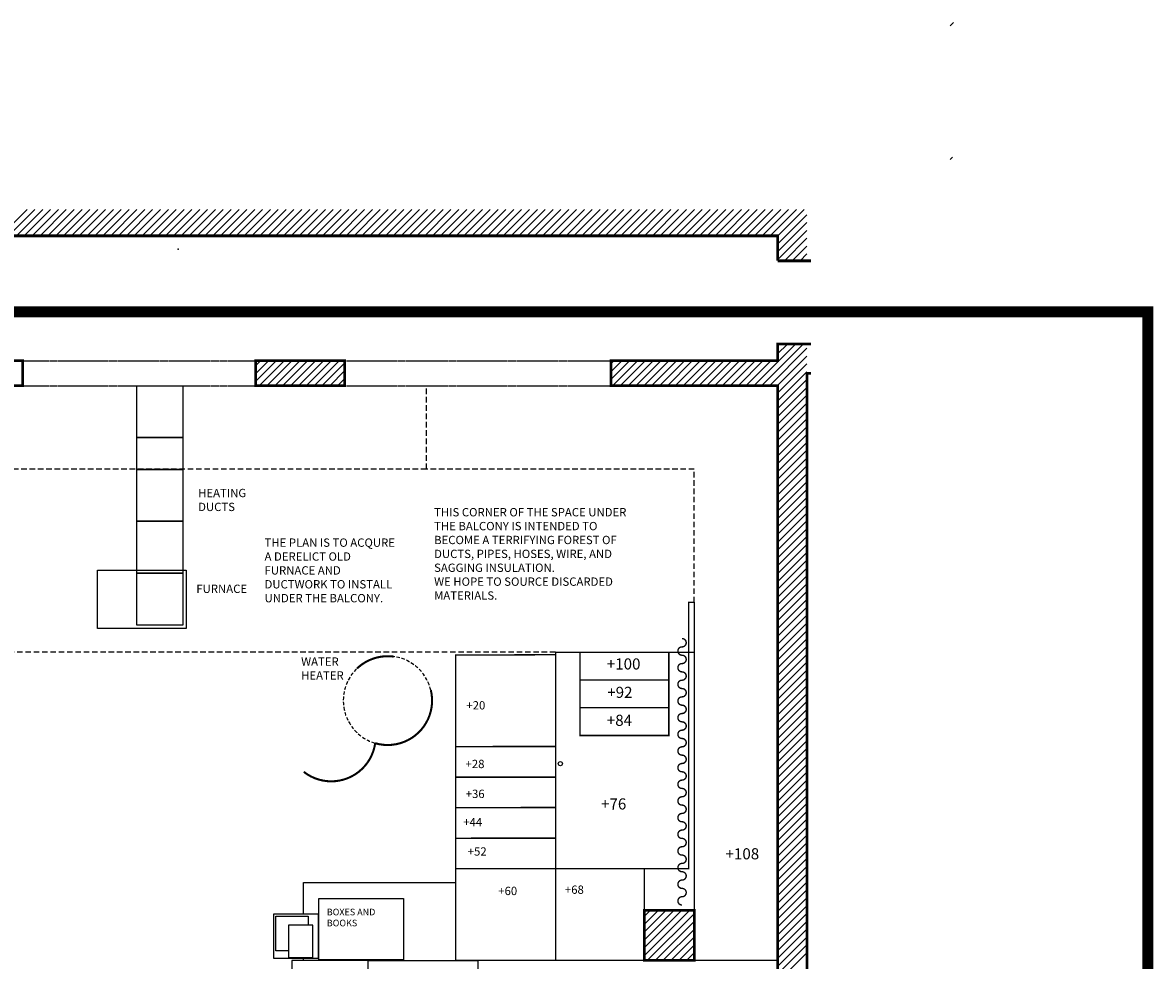
# Model space of a CAD drawing. Extents: x -5280 to -1182, y 598 to 1346.
# Drawn here: x -3184 to -2776, y 1008 to 1346 of the extents above; entities that cross this region are included whole.
import ezdxf

# ---------------------------------------------------------------- set-up
doc = ezdxf.new("R2010")
doc.units = 0
doc.header["$MEASUREMENT"] = 0
doc.linetypes.add('HIDDEN', pattern=[0.375, 0.25, -0.125])
doc.linetypes.add('HIDDEN2', pattern=[0.1875, 0.125, -0.0625])
doc.layers.get('0').update_dxf_attribs({"linetype": 'CONTINUOUS'})
for name, color, linetype in [('ARCHITECTURE', 7, 'CONTINUOUS'), ('RISERS', 7, 'CONTINUOUS'), ('SCENERY', 7, 'CONTINUOUS')]:
    doc.layers.add(name, color=color, linetype=linetype)
doc.styles.add('COUNTRYBLUEPRINT', font='counb___.ttf', dxfattribs={"height": 3})

# ---------------------------------------------------------------- blocks, each defined once
blk = doc.blocks.new('*X102')
at = {"color": 0}
for p, q in [((-190.75, 151.49), (-174.33, 167.91)), ((-190.75, 154.31), (-177.16, 167.91)), ((-190.75, 157.14), (-179.98, 167.91)), ((-190.75, 159.97), (-182.81, 167.91)), ((-190.75, 162.8), (-185.64, 167.91)), ((-190.75, 165.63), (-188.47, 167.91)), ((307.25, 165.82), (309.33, 167.91)), ((307.25, 163), (312.16, 167.91)), ((307.25, 160.17), (314.99, 167.91)), ((307.25, 157.34), (317.82, 167.91)), ((307.25, 154.51), (320.65, 167.91)), ((307.25, 151.68), (323.48, 167.91)), ((-189.5, 149.91), (-172.75, 166.66)), ((-186.67, 149.91), (-172.75, 163.83)), ((308.3, 149.91), (325.25, 166.85)), ((311.13, 149.91), (325.25, 164.03)), ((-183.84, 149.91), (-172.75, 161)), ((313.96, 149.91), (325.25, 161.2)), ((-181.01, 149.91), (-172.75, 158.17)), ((-178.19, 149.91), (-172.75, 155.34)), ((316.79, 149.91), (325.25, 158.37)), ((319.62, 149.91), (325.25, 155.54)), ((-175.36, 149.91), (-172.75, 152.52)), ((322.45, 149.91), (325.25, 152.71))]:
    blk.add_line(p, q, dxfattribs=at)
blk = doc.blocks.new('TORM')
at = {"layer": 'ARCHITECTURE', "const_width": 0.5}
blk.add_lwpolyline([(96, 0, -1), (93, 0, 1), (90, 0, -1), (87, 0, 1), (84, 0, -1), (81, 0, 1), (78, 0, -1), (75, 0, 1), (72, 0, -1), (69, 0, 1), (66, 0, -1), (63, 0, 1), (60, 0, -1), (57, 0, 1), (54, 0, -1), (51, 0, 1), (48, 0, -1), (45, 0, 1), (42, 0, -1), (39, 0, 1), (36, 0, -1), (33, 0, 1), (30, 0, -1), (27, 0, 1), (24, 0, -1), (21, 0, 1), (18, 0, -1), (15, 0, 1), (12, 0, -1), (9, 0, 1), (6, 0, -1), (3, 0, 1), (0, 0, -1)], format="xyb", dxfattribs=at)

msp = doc.modelspace()

# ---------------------------------------------------------------- linework, layer by layer
at = {"color": 0}
for p, q in [((-2849.41465, 1344.90957), (-2848.19794, 1346.12628)), ((-2849.41465, 1296.82631), (-2848.58667, 1297.65428)), ((-3191.47973, 1269.32225), (-3182.00773, 1278.79424)), ((-3188.6513, 1269.32225), (-3179.17931, 1278.79424)), ((-3185.82287, 1269.32225), (-3176.35088, 1278.79424)), ((-3182.99445, 1269.32225), (-3173.52245, 1278.79424)), ((-3180.16602, 1269.32225), (-3170.69403, 1278.79424)), ((-3177.33759, 1269.32225), (-3167.8656, 1278.79424)), ((-3174.50917, 1269.32225), (-3165.03717, 1278.79424)), ((-3171.68074, 1269.32225), (-3162.20874, 1278.79424)), ((-3168.85231, 1269.32225), (-3159.38032, 1278.79424)), ((-3166.02388, 1269.32225), (-3156.55189, 1278.79424)), ((-3163.19546, 1269.32225), (-3153.72346, 1278.79424)), ((-3160.36703, 1269.32225), (-3150.89504, 1278.79424)), ((-3157.5386, 1269.32225), (-3148.06661, 1278.79424)), ((-3154.71018, 1269.32225), (-3145.23818, 1278.79424)), ((-3151.88175, 1269.32225), (-3142.40975, 1278.79424)), ((-3149.05332, 1269.32225), (-3139.58133, 1278.79424)), ((-3146.2249, 1269.32225), (-3136.7529, 1278.79424)), ((-3143.39647, 1269.32225), (-3133.92447, 1278.79424)), ((-3140.56804, 1269.32225), (-3131.09605, 1278.79424)), ((-3137.73961, 1269.32225), (-3128.26762, 1278.79424)), ((-3134.91119, 1269.32225), (-3125.43919, 1278.79424)), ((-3132.08276, 1269.32225), (-3122.61076, 1278.79424)), ((-3129.25433, 1269.32225), (-3119.78234, 1278.79424)), ((-3126.42591, 1269.32225), (-3116.95391, 1278.79424)), ((-3123.59748, 1269.32225), (-3114.12548, 1278.79424)), ((-3120.76905, 1269.32225), (-3111.29706, 1278.79424)), ((-3117.94062, 1269.32225), (-3108.46863, 1278.79424)), ((-3115.1122, 1269.32225), (-3105.6402, 1278.79424)), ((-3112.28377, 1269.32225), (-3102.81177, 1278.79424)), ((-3109.45534, 1269.32225), (-3099.98335, 1278.79424)), ((-3106.62692, 1269.32225), (-3097.15492, 1278.79424)), ((-3103.79849, 1269.32225), (-3094.32649, 1278.79424)), ((-3100.97006, 1269.32225), (-3091.49807, 1278.79424)), ((-3098.14163, 1269.32225), (-3088.66964, 1278.79424)), ((-3095.31321, 1269.32225), (-3085.84121, 1278.79424)), ((-3092.48478, 1269.32225), (-3083.01278, 1278.79424)), ((-3089.65635, 1269.32225), (-3080.18436, 1278.79424)), ((-3086.82793, 1269.32225), (-3077.35593, 1278.79424)), ((-3083.9995, 1269.32225), (-3074.5275, 1278.79424)), ((-3081.17107, 1269.32225), (-3071.69908, 1278.79424)), ((-3078.34264, 1269.32225), (-3068.87065, 1278.79424)), ((-3075.51422, 1269.32225), (-3066.04222, 1278.79424)), ((-3072.68579, 1269.32225), (-3063.21379, 1278.79424)), ((-3069.85736, 1269.32225), (-3060.38537, 1278.79424)), ((-3067.02894, 1269.32225), (-3057.55694, 1278.79424)), ((-3064.20051, 1269.32225), (-3054.72851, 1278.79424)), ((-3061.37208, 1269.32225), (-3051.90009, 1278.79424)), ((-3058.54365, 1269.32225), (-3049.07166, 1278.79424)), ((-3055.71523, 1269.32225), (-3046.24323, 1278.79424)), ((-3052.8868, 1269.32225), (-3043.4148, 1278.79424)), ((-3050.05837, 1269.32225), (-3040.58638, 1278.79424)), ((-3047.22995, 1269.32225), (-3037.75795, 1278.79424)), ((-3044.40152, 1269.32225), (-3034.92952, 1278.79424)), ((-3041.57309, 1269.32225), (-3032.1011, 1278.79424)), ((-3038.74466, 1269.32225), (-3029.27267, 1278.79424)), ((-3035.91624, 1269.32225), (-3026.44424, 1278.79424)), ((-3033.08781, 1269.32225), (-3023.61581, 1278.79424)), ((-3030.25938, 1269.32225), (-3020.78739, 1278.79424)), ((-3027.43096, 1269.32225), (-3017.95896, 1278.79424)), ((-3024.60253, 1269.32225), (-3015.13053, 1278.79424)), ((-3021.7741, 1269.32225), (-3012.30211, 1278.79424)), ((-3018.94567, 1269.32225), (-3009.47368, 1278.79424)), ((-3016.11725, 1269.32225), (-3006.64525, 1278.79424)), ((-3013.28882, 1269.32225), (-3003.81682, 1278.79424)), ((-3010.46039, 1269.32225), (-3000.9884, 1278.79424)), ((-3007.63197, 1269.32225), (-2998.15997, 1278.79424)), ((-3004.80354, 1269.32225), (-2995.33154, 1278.79424)), ((-3001.97511, 1269.32225), (-2992.50312, 1278.79424)), ((-2999.14668, 1269.32225), (-2989.67469, 1278.79424)), ((-2996.31826, 1269.32225), (-2986.84626, 1278.79424)), ((-2993.48983, 1269.32225), (-2984.01783, 1278.79424)), ((-2990.6614, 1269.32225), (-2981.18941, 1278.79424)), ((-2987.83298, 1269.32225), (-2978.36098, 1278.79424)), ((-2985.00455, 1269.32225), (-2975.53255, 1278.79424)), ((-2982.17612, 1269.32225), (-2972.70413, 1278.79424)), ((-2979.34769, 1269.32225), (-2969.8757, 1278.79424)), ((-2976.51927, 1269.32225), (-2967.04727, 1278.79424)), ((-2973.69084, 1269.32225), (-2964.21884, 1278.79424)), ((-2970.86241, 1269.32225), (-2961.39042, 1278.79424)), ((-2968.03399, 1269.32225), (-2958.56199, 1278.79424)), ((-2965.20556, 1269.32225), (-2955.73356, 1278.79424)), ((-2962.37713, 1269.32225), (-2952.90514, 1278.79424)), ((-2959.5487, 1269.32225), (-2950.07671, 1278.79424)), ((-2956.72028, 1269.32225), (-2947.24828, 1278.79424)), ((-2953.89185, 1269.32225), (-2944.41986, 1278.79424)), ((-2951.06342, 1269.32225), (-2941.59143, 1278.79424)), ((-2948.235, 1269.32225), (-2938.763, 1278.79424)), ((-2945.40657, 1269.32225), (-2935.93457, 1278.79424)), ((-2942.57814, 1269.32225), (-2933.10615, 1278.79424)), ((-2939.74971, 1269.32225), (-2930.27772, 1278.79424)), ((-2936.92129, 1269.32225), (-2927.44929, 1278.79424)), ((-2934.09286, 1269.32225), (-2924.62087, 1278.79424)), ((-2931.26443, 1269.32225), (-2921.79244, 1278.79424)), ((-2928.43601, 1269.32225), (-2918.96401, 1278.79424)), ((-2925.60758, 1269.32225), (-2916.13558, 1278.79424)), ((-2922.77915, 1269.32225), (-2913.30716, 1278.79424)), ((-2919.95073, 1269.32225), (-2910.47873, 1278.79424)), ((-2917.1223, 1269.32225), (-2907.6503, 1278.79424)), ((-2914.29387, 1269.32225), (-2904.82188, 1278.79424)), ((-2911.60536, 1269.18233), (-2901.99345, 1278.79424)), ((-2911.60536, 1266.3539), (-2901.03466, 1276.9246)), ((-2911.60536, 1263.52548), (-2901.03466, 1274.09618)), ((-2911.60536, 1260.69705), (-2901.03466, 1271.26775)), ((-2909.15174, 1260.32225), (-2901.03466, 1268.43932)), ((-2906.32331, 1260.32225), (-2901.03466, 1265.6109)), ((-2903.49488, 1260.32225), (-2901.03466, 1262.78247)), ((-2920.21061, 1215.32225), (-2905.21061, 1230.32225)), ((-2917.38218, 1215.32225), (-2902.38218, 1230.32225)), ((-2911.60536, 1229.58435), (-2910.86746, 1230.32225)), ((-2911.60536, 1226.75592), (-2908.03904, 1230.32225)), ((-2914.55376, 1215.32225), (-2901.03466, 1228.84134)), ((-3099.60536, 1216.94683), (-3092.22995, 1224.32225)), ((-3099.60536, 1219.77526), (-3095.05837, 1224.32225)), ((-3099.60536, 1222.60369), (-3097.8868, 1224.32225)), ((-3098.40152, 1215.32225), (-3089.40152, 1224.32225)), ((-3095.57309, 1215.32225), (-3086.57309, 1224.32225)), ((-3092.74466, 1215.32225), (-3083.74466, 1224.32225)), ((-3089.91624, 1215.32225), (-3080.91624, 1224.32225)), ((-3087.08781, 1215.32225), (-3078.08781, 1224.32225)), ((-3084.25938, 1215.32225), (-3075.25938, 1224.32225)), ((-3081.43096, 1215.32225), (-3072.43096, 1224.32225)), ((-3078.60253, 1215.32225), (-3069.60253, 1224.32225)), ((-3075.7741, 1215.32225), (-3067.60536, 1223.49099)), ((-2971.60536, 1223.32447), (-2970.60758, 1224.32225)), ((-2971.60536, 1220.49604), (-2967.77915, 1224.32225)), ((-2971.60536, 1217.66761), (-2964.95073, 1224.32225)), ((-2971.1223, 1215.32225), (-2962.1223, 1224.32225)), ((-2968.29387, 1215.32225), (-2959.29387, 1224.32225)), ((-2965.46544, 1215.32225), (-2956.46544, 1224.32225)), ((-2962.63702, 1215.32225), (-2953.63702, 1224.32225)), ((-2959.80859, 1215.32225), (-2950.80859, 1224.32225)), ((-2956.98016, 1215.32225), (-2947.98016, 1224.32225)), ((-2954.15174, 1215.32225), (-2945.15174, 1224.32225)), ((-2951.32331, 1215.32225), (-2942.32331, 1224.32225)), ((-2948.49488, 1215.32225), (-2939.49488, 1224.32225)), ((-2945.66645, 1215.32225), (-2936.66645, 1224.32225)), ((-2942.83803, 1215.32225), (-2933.83803, 1224.32225)), ((-2940.0096, 1215.32225), (-2931.0096, 1224.32225)), ((-2937.18117, 1215.32225), (-2928.18117, 1224.32225)), ((-2934.35275, 1215.32225), (-2925.35275, 1224.32225)), ((-2931.52432, 1215.32225), (-2922.52432, 1224.32225)), ((-2928.69589, 1215.32225), (-2919.69589, 1224.32225)), ((-2925.86746, 1215.32225), (-2916.86746, 1224.32225)), ((-2923.03904, 1215.32225), (-2914.03904, 1224.32225)), ((-2911.72533, 1215.32225), (-2901.03466, 1226.01292)), ((-2911.60536, 1212.61379), (-2901.03466, 1223.18449)), ((-3072.94567, 1215.32225), (-3067.60536, 1220.66256)), ((-2911.60536, 1209.78536), (-2901.03466, 1220.35606)), ((-3070.11725, 1215.32225), (-3067.60536, 1217.83413)), ((-2911.60536, 1206.95693), (-2901.03466, 1217.52763)), ((-2911.60536, 1204.12851), (-2901.03466, 1214.69921)), ((-2911.60536, 1201.30008), (-2901.03466, 1211.87078)), ((-2911.60536, 1198.47165), (-2901.03466, 1209.04235)), ((-2911.60536, 1195.64323), (-2901.03466, 1206.21393)), ((-2911.60536, 1192.8148), (-2901.03466, 1203.3855)), ((-2911.60536, 1189.98637), (-2901.03466, 1200.55707)), ((-2911.60536, 1187.15794), (-2901.03466, 1197.72864)), ((-2911.60536, 1184.32952), (-2901.03466, 1194.90022)), ((-2911.60536, 1181.50109), (-2901.03466, 1192.07179)), ((-2911.60536, 1178.67266), (-2901.03466, 1189.24336)), ((-2911.60536, 1175.84424), (-2901.03466, 1186.41494)), ((-2911.60536, 1173.01581), (-2901.03466, 1183.58651)), ((-2911.60536, 1170.18738), (-2901.03466, 1180.75808)), ((-2911.60536, 1167.35895), (-2901.03466, 1177.92965)), ((-2911.60536, 1164.53053), (-2901.03466, 1175.10123)), ((-2911.60536, 1161.7021), (-2901.03466, 1172.2728)), ((-2911.60536, 1158.87367), (-2901.03466, 1169.44437)), ((-2911.60536, 1156.04525), (-2901.03466, 1166.61595)), ((-2911.60536, 1153.21682), (-2901.03466, 1163.78752)), ((-2911.60536, 1150.38839), (-2901.03466, 1160.95909)), ((-2911.60536, 1147.55996), (-2901.03466, 1158.13066)), ((-2911.60536, 1144.73154), (-2901.03466, 1155.30224)), ((-2911.60536, 1141.90311), (-2901.03466, 1152.47381)), ((-2911.60536, 1139.07468), (-2901.03466, 1149.64538)), ((-2911.60536, 1136.24626), (-2901.03466, 1146.81696)), ((-2911.60536, 1133.41783), (-2901.03466, 1143.98853)), ((-2911.60536, 1130.5894), (-2901.03466, 1141.1601)), ((-2911.60536, 1127.76098), (-2901.03466, 1138.33167)), ((-2911.60536, 1124.93255), (-2901.03466, 1135.50325)), ((-2911.60536, 1122.10412), (-2901.03466, 1132.67482)), ((-2911.60536, 1119.27569), (-2901.03466, 1129.84639)), ((-2911.60536, 1116.44727), (-2901.03466, 1127.01797)), ((-2911.60536, 1113.61884), (-2901.03466, 1124.18954)), ((-2911.60536, 1110.79041), (-2901.03466, 1121.36111)), ((-2911.60536, 1107.96199), (-2901.03466, 1118.53268)), ((-2911.60536, 1105.13356), (-2901.03466, 1115.70426)), ((-2911.60536, 1102.30513), (-2901.03466, 1112.87583)), ((-2911.60536, 1099.4767), (-2901.03466, 1110.0474)), ((-2911.60536, 1096.64828), (-2901.03466, 1107.21898)), ((-2911.60536, 1093.81985), (-2901.03466, 1104.39055)), ((-2911.60536, 1090.99142), (-2901.03466, 1101.56212)), ((-2911.60536, 1088.163), (-2901.03466, 1098.73369)), ((-2911.60536, 1085.33457), (-2901.03466, 1095.90527)), ((-2911.60536, 1082.50614), (-2901.03466, 1093.07684)), ((-2911.60536, 1079.67771), (-2901.03466, 1090.24841)), ((-2911.60536, 1076.84929), (-2901.03466, 1087.41999)), ((-2911.60536, 1074.02086), (-2901.03466, 1084.59156)), ((-2911.60536, 1071.19243), (-2901.03466, 1081.76313)), ((-2911.60536, 1068.36401), (-2901.03466, 1078.9347)), ((-2911.60536, 1065.53558), (-2901.03466, 1076.10628)), ((-2911.60536, 1062.70715), (-2901.03466, 1073.27785)), ((-2911.60536, 1059.87872), (-2901.03466, 1070.44942)), ((-2911.60536, 1057.0503), (-2901.03466, 1067.621)), ((-2911.60536, 1054.22187), (-2901.03466, 1064.79257)), ((-2911.60536, 1051.39344), (-2901.03466, 1061.96414)), ((-2911.60536, 1048.56502), (-2901.03466, 1059.13572)), ((-2911.60536, 1045.73659), (-2901.03466, 1056.30729)), ((-2911.60536, 1042.90816), (-2901.03466, 1053.47886)), ((-2911.60536, 1040.07973), (-2901.03466, 1050.65043)), ((-2911.60536, 1037.25131), (-2901.03466, 1047.82201)), ((-2911.60536, 1034.42288), (-2901.03466, 1044.99358)), ((-2911.60536, 1031.59445), (-2901.03466, 1042.16515)), ((-2911.60536, 1028.76603), (-2901.03466, 1039.33673)), ((-2911.60536, 1025.9376), (-2901.03466, 1036.5083)), ((-2911.60536, 1023.10917), (-2901.03466, 1033.67987)), ((-2911.60536, 1020.28074), (-2901.03466, 1030.85144)), ((-2911.60536, 1017.45232), (-2901.03466, 1028.02302)), ((-2911.60536, 1014.62389), (-2901.03466, 1025.19459)), ((-2911.60536, 1011.79546), (-2901.03466, 1022.36616)), ((-2911.60536, 1008.96704), (-2901.03466, 1019.53774)), ((-2911.60536, 1006.13861), (-2901.03466, 1016.70931)), ((-2911.60536, 1003.31018), (-2901.03466, 1013.88088)), ((-2911.60536, 1000.48175), (-2901.03466, 1011.05245))]:
    msp.add_line(p, q, dxfattribs=at)
at = {"linetype": 'HIDDEN'}
for p, q in [((-3067.60536, 1224.32225), (-2971.60536, 1224.32225)), ((-3067.60536, 1215.32225), (-2971.60536, 1215.32225))]:
    msp.add_line(p, q, dxfattribs=at)
at = {"color": 255, "linetype": 'HIDDEN', "ltscale": 8}
msp.add_line((-3038.10536, 1185.32225), (-3361.10536, 1185.32225), dxfattribs=at)
at = {"linetype": 'HIDDEN', "ltscale": 8}
msp.add_line((-2991.60536, 1119.32225), (-3187.60536, 1119.32225), dxfattribs=at)
for p, q in [((-3082.35793, 1036.32225), (-3027.60536, 1036.32225)), ((-3082.35793, 1025.05958), (-3082.35793, 1036.32225)), ((-3082.35793, 1008.32225), (-3082.35793, 1009.04986))]:
    msp.add_line(p, q)
for points, const_width in [([(-3499.60536, 1260.32225), (-3487.60536, 1260.32225), (-3487.60536, 1269.32225), (-2911.60536, 1269.32225), (-2911.60536, 1260.32225)], 1), ([(-2911.60536, 1260.32225), (-2899.60536, 1260.32225)], 1), ([(-2941.60536, 1137.32225), (-2943.60536, 1137.32225), (-2943.60536, 1041.32225), (-2991.60536, 1041.32225), (-2991.60536, 1119.32225)], 0.5), ([(-2991.60536, 1119.32225), (-2941.60536, 1119.32225)], 0.5)]:
    msp.add_lwpolyline(points, dxfattribs=dict(const_width=const_width))
for points, const_width in [([(-3504.32512, 766.69878), (-3504.32512, 1241.97378), (-2778.2169, 1241.97378), (-2778.2169, 766.69878)], 4), ([(-3067.60536, 1215.32225), (-3067.60536, 1224.32225), (-3099.60536, 1224.32225), (-3099.60536, 1215.32225)], 1), ([(-2991.60536, 1118.41696), (-2991.60536, 1085.32225), (-3027.60536, 1085.32225), (-3027.60536, 1118.32225)], 0.5), ([(-2982.79106, 1109.32225), (-2982.79106, 1119.32225), (-2950.79106, 1119.32225), (-2950.79106, 1109.32225)], 0.5), ([(-2982.79106, 1099.32225), (-2982.79106, 1109.32225), (-2950.79106, 1109.32225), (-2950.79106, 1099.32225)], 0.5), ([(-2982.79106, 1089.32225), (-2982.79106, 1099.32225), (-2950.79106, 1099.32225), (-2950.79106, 1089.32225)], 0.5), ([(-2991.60536, 1085.41696), (-2991.60536, 1074.32225), (-3027.60536, 1074.32225), (-3027.60536, 1085.32225)], 0.5), ([(-2991.60536, 1074.41696), (-2991.60536, 1063.32225), (-3027.60536, 1063.32225), (-3027.60536, 1074.32225)], 0.5), ([(-2991.60536, 1063.41696), (-2991.60536, 1052.32225), (-3027.60536, 1052.32225), (-3027.60536, 1063.32225)], 0.5), ([(-2991.60536, 1052.41696), (-2991.60536, 1041.32225), (-3027.60536, 1041.32225), (-3027.60536, 1052.32225)], 0.5), ([(-3027.60536, 1041.32225), (-2991.60536, 1041.32225), (-2991.60536, 1008.32225), (-3027.60536, 1008.32225)], 0.5), ([(-2991.60536, 1041.32225), (-2959.60536, 1041.32225), (-2959.60536, 1008.32225), (-2991.60536, 1008.32225)], 0.5)]:
    msp.add_lwpolyline(points, close=True, dxfattribs=dict(const_width=const_width))
for points in [[(-3504.32512, 766.69878), (-3504.32512, 1241.97378), (-2778.2169, 1241.97378), (-2778.2169, 766.69878)], [(-3125.86023, 1196.63795), (-3142.51395, 1196.63795), (-3142.51395, 1215.32225), (-3125.86023, 1215.32225)], [(-3125.86023, 1185.17901), (-3142.51395, 1185.17901), (-3142.51395, 1196.63795), (-3125.86023, 1196.63795)], [(-3125.86023, 1166.49471), (-3142.51395, 1166.49471), (-3142.51395, 1185.17901), (-3125.86023, 1185.17901)], [(-3125.86023, 1147.81041), (-3142.51395, 1147.81041), (-3142.51395, 1166.49471), (-3125.86023, 1166.49471)], [(-3156.66495, 1127.93258), (-3156.66495, 1148.93258), (-3124.66495, 1148.93258), (-3124.66495, 1127.93258)], [(-3125.86023, 1129.12611), (-3142.51395, 1129.12611), (-3142.51395, 1147.81041), (-3125.86023, 1147.81041)], [(-3076.83847, 1030.57238), (-3046.36358, 1030.57238), (-3046.36358, 1008.56146), (-3076.83847, 1008.56146)], [(-3093.04446, 1025.05958), (-3077.16855, 1025.05958), (-3077.16855, 1009.04986), (-3093.04446, 1009.04986)], [(-3087.77688, 1009.41538), (-3079.07074, 1009.41538), (-3079.07074, 1021.03887), (-3087.77688, 1021.03887)], [(-3059.10536, 1008.32225), (-3086.6136, 1008.32225), (-3086.6136, 955.88425), (-3059.10536, 955.88425)]]:
    msp.add_lwpolyline(points, close=True)
at = {"color": 255, "linetype": 'HIDDEN', "ltscale": 8}
msp.add_lwpolyline([(-2941.60536, 1137.32225), (-2941.60536, 1185.32225), (-3038.10536, 1185.32225), (-3038.10536, 1215.32225)], dxfattribs=at)
at = {"const_width": 0.74419}
for points in [[(-3063.13032, 1113.47365, -0.011985178), (-3062.56307, 1113.98981, -0.21618755), (-3049.89111, 1117.75051, -0.21618755)], [(-3036.53495, 1105.68349, -0.267949192), (-3041.0326, 1090.32865, -0.267949192), (-3056.57911, 1086.54631)], [(-3056.57911, 1086.54631, -0.577350269), (-3082.30025, 1076.23015)]]:
    msp.add_lwpolyline(points, format="xyb", dxfattribs=at)
msp.add_lwpolyline([(-3087.77688, 1011.78223), (-3092.37854, 1011.78223), (-3092.37854, 1024.22322), (-3080.67117, 1024.22322), (-3080.67117, 1021.03887)])
msp.add_circle((-2989.85536, 1079.16147), 0.75)
at = {"linetype": 'HIDDEN2', "ltscale": 10}
msp.add_arc((-3052.08146, 1101.90115), 16, 13.6739465, 253.6739465, dxfattribs=at)
at = {"layer": 'ARCHITECTURE', "linetype": 'HIDDEN'}
for p, q in [((-3183.60536, 1224.32225), (-3099.60536, 1224.32225)), ((-3183.60536, 1215.32225), (-3099.60536, 1215.32225))]:
    msp.add_line(p, q, dxfattribs=at)
at = {"layer": 'ARCHITECTURE', "const_width": 1}
for points in [[(-2899.60536, 1230.32225), (-2911.60536, 1230.32225), (-2911.60536, 1224.32225), (-2971.60536, 1224.32225), (-2971.60536, 1215.32225), (-2911.60536, 1215.32225), (-2911.60536, 824.07378)], [(-2899.60536, 1219.75155), (-2901.03466, 1219.75155), (-2901.03466, 1213.75155), (-2901.03466, 1213.75155), (-2901.03466, 824.07378)]]:
    msp.add_lwpolyline(points, dxfattribs=at)
for points in [[(-3183.60536, 1215.32225), (-3183.60536, 1224.32225), (-3215.60536, 1224.32225), (-3215.60536, 1215.32225)], [(-2959.60536, 1008.32225), (-2959.60536, 1026.32225), (-2941.60536, 1026.32225), (-2941.60536, 1008.32225)]]:
    msp.add_lwpolyline(points, close=True, dxfattribs=at)
at = {"layer": 'ARCHITECTURE'}
msp.add_lwpolyline([(-2941.60536, 1137.32225), (-2941.60536, 1026.32225)], dxfattribs=at)
at = {"layer": 'RISERS'}
for p, q in [((-2911.60536, 1008.32225), (-3019.60536, 1008.32225)), ((-3019.60536, 1008.32225), (-3019.60536, 1004.82225))]:
    msp.add_line(p, q, dxfattribs=at)
at = {"layer": 'SCENERY'}
msp.add_lwpolyline([(-3019.60536, 1004.82225), (-3055.60536, 1004.82225), (-3055.60536, 956.82225), (-3059.10536, 956.82225), (-3059.10536, 1008.32225), (-3019.60536, 1008.32225)], dxfattribs=at)
msp.add_point((-3127.60536, 1264.53649), dxfattribs=at)
msp.add_point((-3127.60536, 1264.53649), dxfattribs=at)

# ---------------------------------------------------------------- block references
at = {"layer": 'ARCHITECTURE'}
msp.add_blockref('*X102', (-3266.85125, 858.40992), dxfattribs=at)
at = {"layer": 'SCENERY', "rotation": 90}
msp.add_blockref('TORM', (-2946.02493, 1028.25031), dxfattribs=at)

# ---------------------------------------------------------------- texts
at = {"attachment_point": 1, "style": 'COUNTRYBLUEPRINT'}
for s, width, insert, char_height in [('HEATING^JDUCTS', 32.075468, (-3120.36656, 1178.18031), 3), ('THIS CORNER OF THE SPACE UNDER THE BALCONY IS INTENDED TO BECOME A TERRIFYING FOREST OF DUCTS, PIPES, HOSES, WIRE, AND SAGGING INSULATION.  \\PWE HOPE TO SOURCE DISCARDED MATERIALS.', 70.25924, (-3035.3527, 1171.26002), 3), ('THE PLAN IS TO ACQURE A DERELICT OLD FURNACE AND DUCTWORK TO INSTALL UNDER THE BALCONY.', 49.2988016, (-3096.44192, 1160.30626), 3), ('FURNACE', 32.075468, (-3121.01212, 1143.67016), 3), ('WATER\\PHEATER', 32.075468, (-3083.25862, 1117.45858), 3), ('BOXES AND BOOKS', 23.0483787, (-3074.01905, 1026.93056), 2.375)]:
    msp.add_mtext_dynamic_manual_height_columns(s, width=width, gutter_width=15, heights=[0], dxfattribs=dict(at, insert=insert, char_height=char_height))
at = {"layer": 'SCENERY', "attachment_point": 1, "style": 'COUNTRYBLUEPRINT'}
for s, insert, char_height, width in [('+100', (-2973.13159, 1117.10338), 4, 9.75), ('+92', (-2972.95799, 1106.86908), 4, 9.75), ('+20', (-3023.72508, 1101.70396), 3, 7.3125), ('+84', (-2973.13159, 1096.80824), 4, 9.75), ('+28', (-3024.02275, 1080.581), 3, 7.3125), ('+36', (-3023.96007, 1069.80812), 3, 7.3125), ('+76', (-2975.20621, 1066.67299), 4, 9.75), ('+44', (-3024.83896, 1059.66157), 3, 7.3125), ('+52', (-3023.24126, 1049.05703), 3, 7.3125), ('+108', (-2930.35281, 1048.71958), 4, 9.75), ('+60', (-3012.24126, 1034.84297), 3, 7.3125), ('+68', (-2988.22699, 1035.28932), 3, 7.3125)]:
    msp.add_mtext(s, dxfattribs=dict(at, insert=insert, char_height=char_height, width=width))

doc.saveas('drawing.dxf')
